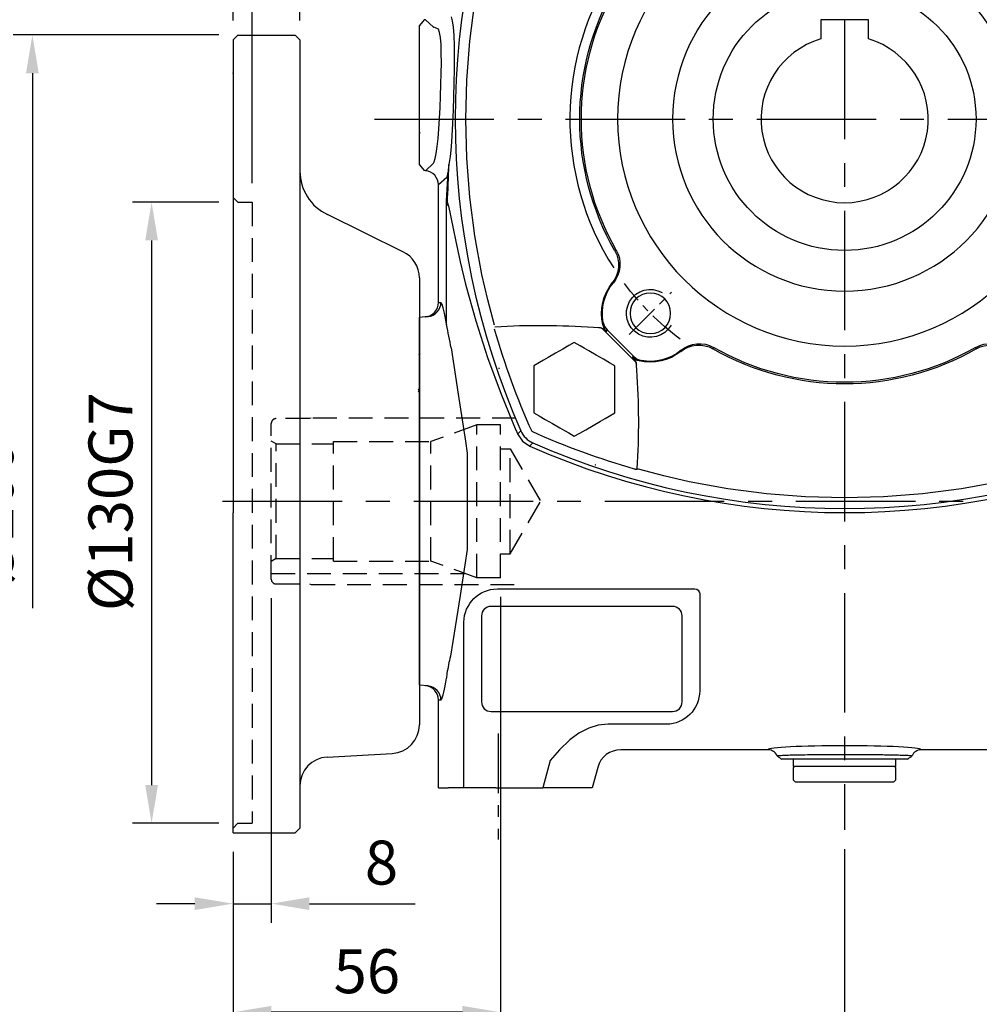
# Model space of a CAD drawing. Units: millimetres. Extents: x -28 to 1226, y -16 to 784.
# Drawn here: x 680 to 881, y 165 to 371 of the extents above; entities that cross this region are included whole.
import ezdxf

# ---------------------------------------------------------------- set-up
doc = ezdxf.new("R2010")
doc.units = ezdxf.units.MM
doc.header["$LTSCALE"] = 20
doc.linetypes.add('CENTER', pattern=[2, 1.25, -0.25, 0.25, -0.25])
doc.linetypes.add('HIDDEN', pattern=[0.375, 0.25, -0.125])
for name, color, linetype in [('5D1080DMA', 7, 'Continuous'), ('CEN', 2, 'CENTER'), ('DIM', 3, 'Continuous'), ('HID', 6, 'HIDDEN'), ('MAIN', 7, 'Continuous'), ('THIN', 1, 'Continuous')]:
    doc.layers.add(name, color=color, linetype=linetype)
doc.styles.get("Standard").update_dxf_attribs({"font": 'simplex.shx'})
doc.dimstyles.new('C', dxfattribs={"dimscale": 4, "dimtxt": 2.3, "dimasz": 2, "dimexe": 1, "dimexo": 1, "dimgap": 1, "dimtad": 1, "dimtoh": 1, "dimdec": 4, "dimdsep": 46, "dimtxsty": 'Standard', "dimcen": 0, "dimclrd": 256, "dimclre": 256, "dimclrt": 256, "dimadec": 0, "dimazin": 0, "dimtfac": 0.6, "dimtdec": 4, "dimtofl": 0, "dimtmove": 0, "dimatfit": 3, "dimfxl": 0, "dimtolj": 1, "dimarcsym": 0})
doc.dimstyles.new('L', dxfattribs={"dimscale": 4, "dimtxt": 2.3, "dimasz": 2, "dimexe": 1, "dimexo": 1, "dimgap": 1, "dimtad": 1, "dimdec": 4, "dimdsep": 46, "dimtxsty": 'Standard', "dimcen": 0, "dimclrd": 256, "dimclre": 256, "dimclrt": 256, "dimadec": 0, "dimazin": 0, "dimtfac": 0.6, "dimtdec": 4, "dimtmove": 0, "dimatfit": 3, "dimfxl": 0, "dimtolj": 1, "dimarcsym": 0})

# ---------------------------------------------------------------- blocks, each defined once
blk = doc.blocks.new('*D48')
at = {"layer": 'Defpoints', "color": 0}
for p in [(852.4, 201.65), (724.4, 173.85), (852.4, 139.19)]:
    blk.add_point(p, dxfattribs=at)
at = {"layer": 'DIM', "lineweight": -2}
for p, q in [((852.4, 197.65), (852.4, 135.19)), ((724.4, 169.85), (724.4, 135.19)), ((732.4, 139.19), (844.4, 139.19))]:
    blk.add_line(p, q, dxfattribs=at)
at = {"layer": 'DIM'}
for points in [[(732.4, 140.52), (732.4, 137.85), (724.4, 139.19)], [(844.4, 140.52), (844.4, 137.85), (852.4, 139.19)]]:
    blk.add_solid(points, dxfattribs=at)
at = {"layer": 'DIM', "insert": (788.4, 147.79), "char_height": 9.2, "attachment_point": 5}
blk.add_mtext('\\A1;128', dxfattribs=at)
blk = doc.blocks.new('*D26')
at = {"layer": 'Defpoints', "color": 0}
for p in [(955.6, 247.14), (724.4, 173.85), (955.6, 112.85)]:
    blk.add_point(p, dxfattribs=at)
at = {"layer": 'DIM', "lineweight": -2}
for p, q in [((955.6, 243.14), (955.6, 165.92)), ((724.4, 169.85), (724.4, 108.85)), ((955.6, 143.45), (955.6, 108.85)), ((732.4, 112.85), (947.6, 112.85))]:
    blk.add_line(p, q, dxfattribs=at)
at = {"layer": 'DIM'}
for points in [[(732.4, 114.19), (732.4, 111.52), (724.4, 112.85)], [(947.6, 114.19), (947.6, 111.52), (955.6, 112.85)]]:
    blk.add_solid(points, dxfattribs=at)
at = {"layer": 'DIM', "insert": (840, 121.45), "char_height": 9.2, "attachment_point": 5}
blk.add_mtext('\\A1;231', dxfattribs=at)
blk = doc.blocks.new('*D30')
at = {"layer": 'Defpoints', "color": 0}
for p in [(725.4, 333.06), (707.35, 203.06), (725.4, 203.06)]:
    blk.add_point(p, dxfattribs=at)
at = {"layer": 'DIM', "lineweight": -2}
for p, q in [((721.4, 333.06), (703.35, 333.06)), ((707.35, 325.06), (707.35, 211.06)), ((721.4, 203.06), (703.35, 203.06))]:
    blk.add_line(p, q, dxfattribs=at)
at = {"layer": 'DIM'}
for points in [[(706.02, 325.06), (708.69, 325.06), (707.35, 333.06)], [(706.02, 211.06), (708.69, 211.06), (707.35, 203.06)]]:
    blk.add_solid(points, dxfattribs=at)
at = {"layer": 'DIM', "insert": (698.75, 270.38), "char_height": 9.2, "attachment_point": 5, "rotation": 90}
blk.add_mtext('\\A1;%%c130G7', dxfattribs=at)
blk = doc.blocks.new('*D31')
at = {"layer": 'Defpoints', "color": 0}
for p in [(725.4, 368.06), (682.4, 168.06), (718.85, 168.06)]:
    blk.add_point(p, dxfattribs=at)
at = {"layer": 'DIM', "lineweight": -2}
for p, q in [((721.4, 368.06), (678.4, 368.06)), ((682.4, 360.06), (682.4, 248.07))]:
    blk.add_line(p, q, dxfattribs=at)
at = {"layer": 'DIM'}
blk.add_solid([(681.07, 360.06), (683.73, 360.06), (682.4, 368.06)], dxfattribs=at)
at = {"layer": 'DIM', "insert": (673.8, 268.06), "char_height": 9.2, "attachment_point": 5, "rotation": 90}
blk.add_mtext('\\A1;%%C200', dxfattribs=at)
blk = doc.blocks.new('*D32')
at = {"layer": 'Defpoints', "color": 0}
for p in [(724.4, 380.91), (724.4, 367.06), (728.4, 333.06)]:
    blk.add_point(p, dxfattribs=at)
at = {"layer": 'DIM', "lineweight": -2}
for p, q in [((724.4, 371.06), (724.4, 384.91)), ((728.4, 337.06), (728.4, 384.91)), ((716.4, 380.91), (693.83, 380.91)), ((728.4, 380.91), (724.4, 380.91)), ((736.4, 380.91), (744.4, 380.91))]:
    blk.add_line(p, q, dxfattribs=at)
at = {"layer": 'DIM'}
for points in [[(716.4, 382.24), (716.4, 379.58), (724.4, 380.91)], [(736.4, 382.24), (736.4, 379.58), (728.4, 380.91)]]:
    blk.add_solid(points, dxfattribs=at)
at = {"layer": 'DIM', "insert": (701.11, 389.51), "char_height": 9.2, "attachment_point": 5}
blk.add_mtext('\\A1;4', dxfattribs=at)
blk = doc.blocks.new('*D33')
at = {"layer": 'Defpoints', "color": 0}
for p in [(724.4, 398.68), (724.4, 367.06), (738.4, 367.06)]:
    blk.add_point(p, dxfattribs=at)
at = {"layer": 'DIM', "lineweight": -2}
for p, q in [((724.4, 371.06), (724.4, 402.68)), ((738.4, 371.06), (738.4, 402.68)), ((716.4, 398.68), (686.82, 398.68)), ((738.4, 398.68), (724.4, 398.68)), ((746.4, 398.68), (754.4, 398.68))]:
    blk.add_line(p, q, dxfattribs=at)
at = {"layer": 'DIM'}
for points in [[(716.4, 400.01), (716.4, 397.34), (724.4, 398.68)], [(746.4, 400.01), (746.4, 397.34), (738.4, 398.68)]]:
    blk.add_solid(points, dxfattribs=at)
at = {"layer": 'DIM', "insert": (697.61, 407.28), "char_height": 9.2, "attachment_point": 5}
blk.add_mtext('\\A1;14', dxfattribs=at)
blk = doc.blocks.new('*D34')
at = {"layer": 'Defpoints', "color": 0}
for p in [(780.4, 254.45), (724.4, 201.06), (724.4, 163.49)]:
    blk.add_point(p, dxfattribs=at)
at = {"layer": 'DIM', "lineweight": -2}
for p, q in [((780.4, 250.45), (780.4, 159.49)), ((724.4, 197.06), (724.4, 159.49)), ((772.4, 163.49), (732.4, 163.49))]:
    blk.add_line(p, q, dxfattribs=at)
at = {"layer": 'DIM'}
for points in [[(732.4, 164.83), (732.4, 162.16), (724.4, 163.49)], [(772.4, 164.83), (772.4, 162.16), (780.4, 163.49)]]:
    blk.add_solid(points, dxfattribs=at)
at = {"layer": 'DIM', "insert": (752.4, 172.09), "char_height": 9.2, "attachment_point": 5}
blk.add_mtext('\\A1;56', dxfattribs=at)
blk = doc.blocks.new('*D35')
at = {"layer": 'Defpoints', "color": 0}
for p in [(732.4, 254.15), (724.4, 201.06), (724.4, 186.23)]:
    blk.add_point(p, dxfattribs=at)
at = {"layer": 'DIM', "lineweight": -2}
for p, q in [((732.4, 250.15), (732.4, 182.23)), ((724.4, 197.06), (724.4, 182.23)), ((716.4, 186.23), (708.4, 186.23)), ((724.4, 186.23), (732.4, 186.23)), ((740.4, 186.23), (762.53, 186.23))]:
    blk.add_line(p, q, dxfattribs=at)
at = {"layer": 'DIM'}
for points in [[(716.4, 187.56), (716.4, 184.9), (724.4, 186.23)], [(740.4, 187.56), (740.4, 184.9), (732.4, 186.23)]]:
    blk.add_solid(points, dxfattribs=at)
at = {"layer": 'DIM', "insert": (755.46, 194.83), "char_height": 9.2, "attachment_point": 5}
blk.add_mtext('\\A1;8', dxfattribs=at)
blk = doc.blocks.new('*D37')
at = {"layer": 'Defpoints', "color": 0}
for p in [(802.59, 379.18), (902.21, 321.73)]:
    blk.add_point(p, dxfattribs=at)
at = {"layer": 'DIM', "lineweight": -2}
for p, q in [((633.02, 424.37), (724.21, 424.37)), ((724.21, 424.37), (795.66, 383.17))]:
    blk.add_line(p, q, dxfattribs=at)
blk.add_arc((852.4, 350.45), 57.5, 146.0459, 212.7925, dxfattribs=at)
at = {"layer": 'DIM'}
blk.add_solid([(796.32, 384.33), (794.99, 382.02), (802.59, 379.18)], dxfattribs=at)
at = {"layer": 'DIM', "insert": (676.61, 440.64), "char_height": 9.2, "attachment_point": 5}
blk.add_mtext('\\A1;PCD∅115\\P{\\Fsimplex|c134;2x}4xM10x19L', dxfattribs=at)
blk = doc.blocks.new('A$C6F314815')
at = {"layer": '5D1080DMA'}
for centre in [(-40.66, 40.66), (40.66, 40.66), (-40.66, -40.66), (40.66, -40.66)]:
    blk.add_circle(centre, 4.25, dxfattribs=at)
at = {"layer": 'CEN', "ltscale": 0.3}
for p, q in [((-45.08, 45.08), (-36.24, 36.24)), ((45.08, 45.08), (36.24, 36.24)), ((-45.08, -45.08), (-36.24, -36.24)), ((45.08, -45.08), (36.24, -36.24))]:
    blk.add_line(p, q, dxfattribs=at)
for start, end in [(126.7783, 143.2217), (36.7783, 53.2217), (216.7783, 233.2217), (306.7783, 323.2217)]:
    blk.add_arc((0, 0), 57.5, start, end, dxfattribs=at)
at = {"layer": 'MAIN'}
for p, q in [((-65.07, 51.66), (-65.07, 61.48)), ((-48.07, 61.48), (-48.07, 51.66)), ((48.07, 51.66), (48.07, 61.48)), ((65.07, 61.48), (65.07, 51.66)), ((-43.6, 51.53), (-43.6, 51.53)), ((-43.6, 51.53), (-43.6, 51.53)), ((-43.6, 51.53), (-43.6, 51.53)), ((43.57, 52.54), (43.6, 51.53)), ((43.6, 51.53), (43.6, 51.53)), ((43.6, 51.53), (43.6, 51.53)), ((43.6, 51.53), (43.6, 51.53)), ((-44.03, 50.55), (-50.55, 44.03)), ((-49.7, 44.11), (-44.11, 49.7)), ((-43.91, 50.49), (-44.03, 50.55)), ((-43.01, 50.63), (-42.56, 50.53)), ((42.56, 50.53), (43.01, 50.63)), ((43.74, 50.81), (43.91, 50.49)), ((44.03, 50.55), (43.91, 50.49)), ((50.55, 44.03), (44.03, 50.55)), ((44.11, 49.7), (49.7, 44.11)), ((-52.54, 43.57), (-51.53, 43.6)), ((-51.53, 43.6), (-51.53, 43.6)), ((-51.53, 43.6), (-51.53, 43.6)), ((-51.53, 43.6), (-51.53, 43.6)), ((-50.81, 43.74), (-50.49, 43.91)), ((-50.55, 44.03), (-50.49, 43.91)), ((50.49, 43.91), (50.55, 44.03)), ((51.53, 43.6), (51.53, 43.6)), ((51.53, 43.6), (51.53, 43.6)), ((51.53, 43.6), (51.53, 43.6)), ((-50.53, 42.56), (-50.63, 43.01)), ((50.63, 43.01), (50.53, 42.56)), ((-50.63, -43.01), (-50.53, -42.56)), ((50.53, -42.56), (50.63, -43.01)), ((-51.53, -43.6), (-51.53, -43.6)), ((-51.53, -43.6), (-51.53, -43.6)), ((-51.53, -43.6), (-51.53, -43.6)), ((-50.49, -43.91), (-50.55, -44.03)), ((-50.55, -44.03), (-44.03, -50.55)), ((-44.11, -49.7), (-49.7, -44.11)), ((44.03, -50.55), (50.55, -44.03)), ((49.7, -44.11), (44.11, -49.7)), ((50.81, -43.74), (50.49, -43.91)), ((50.55, -44.03), (50.49, -43.91)), ((52.54, -43.57), (51.53, -43.6)), ((51.53, -43.6), (51.53, -43.6)), ((51.53, -43.6), (51.53, -43.6)), ((51.53, -43.6), (51.53, -43.6)), ((-44.03, -50.55), (-43.91, -50.49)), ((-43.74, -50.81), (-43.91, -50.49)), ((-42.56, -50.53), (-43.01, -50.63)), ((43.01, -50.63), (42.56, -50.53)), ((43.91, -50.49), (44.03, -50.55)), ((-65.07, -61.48), (-65.07, -51.66)), ((-48.07, -51.66), (-48.07, -61.48)), ((-43.6, -51.53), (-43.6, -51.53)), ((-43.57, -52.54), (-43.6, -51.53)), ((-43.6, -51.53), (-43.6, -51.53)), ((-43.6, -51.53), (-43.6, -51.53)), ((43.6, -51.53), (43.6, -51.53)), ((43.6, -51.53), (43.6, -51.53)), ((43.6, -51.53), (43.6, -51.53)), ((48.07, -61.48), (48.07, -51.66)), ((65.07, -51.66), (65.07, -61.48))]:
    blk.add_line(p, q, dxfattribs=at)
at = {"layer": 'MAIN', "flags": 128}
for points in [[(-43.47, 73.2), (-43.48, 73.25), (-43.5, 73.28), (-43.54, 73.32), (-43.61, 73.35), (-43.63, 73.35), (-43.79, 73.32), (-43.84, 73.31), (-43.96, 73.26)], [(43.96, 73.26), (43.74, 73.34), (43.66, 73.35), (43.59, 73.34), (43.54, 73.32), (43.53, 73.31), (43.49, 73.28), (43.47, 73.23), (43.47, 73.2)], [(-65.07, 61.48), (-63.93, 62.13), (-62.68, 62.85), (-61.16, 63.73), (-59.59, 64.64), (-58.64, 65.19), (-57.75, 65.7), (-56.57, 66.38)], [(-56.57, 66.38), (-55.43, 65.73), (-54.18, 65.01), (-52.66, 64.13), (-51.09, 63.22), (-50.14, 62.67), (-49.25, 62.16), (-48.07, 61.48)], [(48.07, 61.48), (49.2, 62.13), (50.46, 62.85), (51.98, 63.73), (53.54, 64.64), (54.5, 65.19), (55.38, 65.7), (56.57, 66.38)], [(56.57, 66.38), (57.7, 65.73), (58.96, 65.01), (60.48, 64.13), (62.04, 63.22), (63, 62.67), (63.88, 62.16), (65.07, 61.48)], [(-56.57, 46.75), (-57.7, 47.41), (-58.96, 48.13), (-60.48, 49.01), (-62.04, 49.91), (-63, 50.46), (-63.88, 50.98), (-65.07, 51.66)], [(-48.07, 51.66), (-49.2, 51.01), (-50.46, 50.28), (-51.98, 49.41), (-53.54, 48.5), (-54.5, 47.95), (-55.38, 47.44), (-56.57, 46.75)], [(-43.74, 50.81), (-43.66, 51.03), (-43.6, 51.53)], [(-43.6, 51.53), (-43.6, 51.54), (-43.57, 52.54)], [(56.57, 46.75), (55.43, 47.41), (54.18, 48.13), (52.66, 49.01), (51.09, 49.91), (50.14, 50.46), (49.25, 50.98), (48.07, 51.66)], [(65.07, 51.66), (63.93, 51.01), (62.68, 50.28), (61.16, 49.41), (59.59, 48.5), (58.64, 47.95), (57.75, 47.44), (56.57, 46.75)], [(-44.11, 49.7), (-43.4, 50.23), (-42.56, 50.53)], [(-43.91, 50.49), (-43.84, 50.6), (-43.74, 50.81)], [(42.56, 50.53), (43.4, 50.23), (44.11, 49.7)], [(44.45, 49.83), (43.87, 50.28), (43.01, 50.63)], [(43.91, 50.49), (44.19, 50.16), (44.45, 49.84), (44.45, 49.83)], [(-34.24, 48.39), (-34.25, 48.47), (-34.28, 48.63)], [(-27.56, 48.09), (-27.49, 47.94), (-27.43, 47.79)], [(27.43, 47.79), (27.49, 47.94), (27.56, 48.09)], [(34.28, 48.63), (34.25, 48.47), (34.24, 48.39)], [(-49.83, 44.45), (-50.28, 43.87), (-50.63, 43.01)], [(-50.53, 42.56), (-50.23, 43.4), (-49.7, 44.11)], [(-50.49, 43.91), (-50.16, 44.19), (-49.84, 44.45), (-49.83, 44.45)], [(49.7, 44.11), (50.23, 43.4), (50.53, 42.56)], [(50.49, 43.91), (50.6, 43.84), (50.81, 43.74)], [(50.81, 43.74), (51.03, 43.66), (51.53, 43.6)], [(51.53, 43.6), (51.54, 43.6), (52.54, 43.57)], [(73.2, 43.47), (73.25, 43.48), (73.28, 43.5), (73.32, 43.54), (73.35, 43.61), (73.35, 43.63), (73.32, 43.79), (73.31, 43.84), (73.26, 43.96)], [(-48.63, 34.28), (-48.47, 34.25), (-48.39, 34.24)], [(48.39, 34.24), (48.47, 34.25), (48.63, 34.28)], [(-47.79, 27.43), (-47.94, 27.49), (-48.09, 27.56)], [(48.09, 27.56), (47.94, 27.49), (47.79, 27.43)], [(-48.09, -27.56), (-47.94, -27.49), (-47.79, -27.43)], [(47.79, -27.43), (47.94, -27.49), (48.09, -27.56)], [(-48.39, -34.24), (-48.47, -34.25), (-48.63, -34.28)], [(48.63, -34.28), (48.47, -34.25), (48.39, -34.24)], [(-49.7, -44.11), (-50.23, -43.4), (-50.53, -42.56)], [(50.53, -42.56), (50.23, -43.4), (49.7, -44.11)], [(49.83, -44.45), (50.28, -43.87), (50.63, -43.01)], [(-73.2, -43.47), (-73.25, -43.48), (-73.28, -43.5), (-73.32, -43.54), (-73.35, -43.61), (-73.35, -43.63), (-73.32, -43.79), (-73.31, -43.84), (-73.26, -43.96)], [(-51.53, -43.6), (-51.54, -43.6), (-52.54, -43.57)], [(-50.81, -43.74), (-51.03, -43.66), (-51.53, -43.6)], [(-50.49, -43.91), (-50.6, -43.84), (-50.81, -43.74)], [(50.49, -43.91), (50.16, -44.19), (49.84, -44.45), (49.83, -44.45)], [(73.26, -43.96), (73.34, -43.74), (73.35, -43.66), (73.34, -43.59), (73.32, -43.54), (73.31, -43.53), (73.28, -43.49), (73.23, -43.47), (73.2, -43.47)], [(-65.07, -51.66), (-63.93, -51.01), (-62.68, -50.28), (-61.16, -49.41), (-59.59, -48.5), (-58.64, -47.95), (-57.75, -47.44), (-56.57, -46.75)], [(-56.57, -46.75), (-55.43, -47.41), (-54.18, -48.13), (-52.66, -49.01), (-51.09, -49.91), (-50.14, -50.46), (-49.25, -50.98), (-48.07, -51.66)], [(48.07, -51.66), (49.2, -51.01), (50.46, -50.28), (51.98, -49.41), (53.54, -48.5), (54.5, -47.95), (55.38, -47.44), (56.57, -46.75)], [(56.57, -46.75), (57.7, -47.41), (58.96, -48.13), (60.48, -49.01), (62.04, -49.91), (63, -50.46), (63.88, -50.98), (65.07, -51.66)], [(-34.28, -48.63), (-34.25, -48.47), (-34.24, -48.39)], [(-27.43, -47.79), (-27.49, -47.94), (-27.56, -48.09)], [(27.56, -48.09), (27.49, -47.94), (27.43, -47.79)], [(34.24, -48.39), (34.25, -48.47), (34.28, -48.63)], [(-44.45, -49.83), (-43.87, -50.28), (-43.01, -50.63)], [(-43.91, -50.49), (-44.19, -50.16), (-44.45, -49.84), (-44.45, -49.83)], [(-42.56, -50.53), (-43.4, -50.23), (-44.11, -49.7)], [(44.11, -49.7), (43.4, -50.23), (42.56, -50.53)], [(43.74, -50.81), (43.66, -51.03), (43.6, -51.53)], [(43.91, -50.49), (43.84, -50.6), (43.74, -50.81)], [(43.6, -51.53), (43.6, -51.54), (43.57, -52.54)], [(-56.57, -66.38), (-57.7, -65.73), (-58.96, -65.01), (-60.48, -64.13), (-62.04, -63.22), (-63, -62.67), (-63.88, -62.16), (-65.07, -61.48)], [(-48.07, -61.48), (-49.2, -62.13), (-50.46, -62.85), (-51.98, -63.73), (-53.54, -64.64), (-54.5, -65.19), (-55.38, -65.7), (-56.57, -66.38)], [(56.57, -66.38), (55.43, -65.73), (54.18, -65.01), (52.66, -64.13), (51.09, -63.22), (50.14, -62.67), (49.25, -62.16), (48.07, -61.48)], [(65.07, -61.48), (63.93, -62.13), (62.68, -62.85), (61.16, -63.73), (59.59, -64.64), (58.64, -65.19), (57.75, -65.7), (56.57, -66.38)], [(-43.96, -73.26), (-43.74, -73.34), (-43.66, -73.35), (-43.59, -73.34), (-43.54, -73.32), (-43.53, -73.31), (-43.49, -73.28), (-43.47, -73.23), (-43.47, -73.2)], [(43.47, -73.2), (43.48, -73.25), (43.5, -73.28), (43.54, -73.32), (43.61, -73.35), (43.63, -73.35), (43.79, -73.32), (43.84, -73.31), (43.96, -73.26)]]:
    blk.add_lwpolyline(points, dxfattribs=at)
at = {"layer": 'MAIN'}
for radius in [47.5, 36]:
    blk.add_circle((0, 0), radius, dxfattribs=at)
for centre, radius, start, end in [((0, -79.95), 159.2, 74.267, 105.733), ((0.11, -80.31), 159.77, 106.0089, 114.2069), ((-200.29, 63.64), 157.12, 355.9492, 3.4883), ((-40.87, 64.36), 9.22, 104.4609, 106.3909), ((40.87, 64.36), 9.22, 73.6091, 75.5391), ((197.42, 63.62), 154.25, 176.4414, 184.121), ((-0.1, -80.31), 159.77, 65.7931, 73.9911), ((80.31, -0.1), 159.77, 155.7931, 163.9911), ((-80.31, -0.11), 159.77, 16.0089, 24.2069), ((0, 0.03), 55.4, 60.1699, 119.8301), ((0, 0), 55.1, 60.1469, 119.8531), ((-45.1, 51.61), 1.51, 315.1719, 356.828), ((45.43, 51.5), 1.84, 179.2047, 202.2586), ((45.1, 51.61), 1.51, 183.172, 224.8281), ((-42.34, 47.72), 2.99, 102.8852, 134.9294), ((-14.53, 25.9), 38.31, 140.0666, 141.3452), ((-40.69, 40.71), 10.18, 51.0304, 103.168), ((-40.66, 40.66), 10.05, 50.3039, 100.9084), ((40.66, 40.66), 10.05, 79.0916, 129.6961), ((40.69, 40.71), 10.18, 76.8321, 128.9695), ((-30.52, 53.29), 5.99, 231.0734, 299.6815), ((-30.4, 52.98), 5.98, 230.0848, 299.7854), ((30.4, 52.99), 5.99, 240.2726, 309.8572), ((30.52, 53.3), 5.99, 240.3573, 308.8879), ((-63.62, 197.42), 154.25, 266.4414, 274.121), ((-51.61, 45.1), 1.51, 273.172, 314.8281), ((-51.5, 45.43), 1.84, 269.2047, 292.2586), ((47.72, 42.34), 2.99, 12.8852, 44.9294), ((25.9, 14.53), 38.31, 50.0666, 51.3452), ((51.61, 45.1), 1.51, 225.1719, 266.828), ((63.64, 200.29), 157.12, 265.9492, 273.4883), ((64.36, 40.87), 9.22, 14.4609, 16.3909), ((79.95, 0), 159.2, 164.267, 195.733), ((-40.71, 40.69), 10.18, 166.8321, 218.9695), ((-40.66, 40.66), 10.05, 169.0916, 219.6961), ((40.66, 40.66), 10.05, 320.3039, 10.9084), ((40.71, 40.69), 10.18, 321.0304, 13.168), ((-79.95, 0), 159.2, 344.267, 15.733), ((-53.3, 30.52), 5.99, 330.3573, 38.8879), ((-52.99, 30.4), 5.99, 330.2726, 39.8572), ((52.98, 30.4), 5.98, 140.0848, 209.7854), ((53.29, 30.52), 5.99, 141.0734, 209.6815), ((-0.03, 0), 55.4, 150.1699, 209.8301), ((0, 0), 55.1, 150.1469, 209.8531), ((0, 0), 55.1, 330.1469, 29.8531), ((0.03, 0), 55.4, 330.1699, 29.8301), ((-53.29, -30.52), 5.99, 321.0734, 29.6815), ((-52.98, -30.4), 5.98, 320.0848, 29.7854), ((52.99, -30.4), 5.99, 150.2726, 219.8572), ((53.3, -30.52), 5.99, 150.3573, 218.8879), ((-40.71, -40.69), 10.18, 141.0304, 193.168), ((-40.66, -40.66), 10.05, 140.3039, 190.9084), ((40.66, -40.66), 10.05, 349.0916, 39.6961), ((40.71, -40.69), 10.18, 346.8321, 38.9695), ((-64.36, -40.87), 9.22, 194.4609, 196.3909), ((-63.64, -200.29), 157.12, 85.9492, 93.4883), ((-47.72, -42.34), 2.99, 192.8852, 224.9294), ((63.62, -197.42), 154.25, 86.4414, 94.121), ((64.36, -40.87), 9.22, 343.6091, 345.5391), ((80.31, 0.11), 159.77, 196.0089, 204.2069), ((-51.61, -45.1), 1.51, 45.1719, 86.828), ((-25.9, -14.53), 38.31, 230.0666, 231.3452), ((51.61, -45.1), 1.51, 93.172, 134.8281), ((51.5, -45.43), 1.84, 89.2047, 112.2586), ((-80.31, 0.1), 159.77, 335.7931, 343.9911), ((-30.52, -53.3), 5.99, 60.3573, 128.8879), ((-30.4, -52.99), 5.99, 60.2726, 129.8572), ((30.4, -52.98), 5.98, 50.0848, 119.7854), ((30.52, -53.29), 5.99, 51.0734, 119.6815), ((-40.69, -40.71), 10.18, 256.8321, 308.9695), ((-40.66, -40.66), 10.05, 259.0916, 309.6961), ((0, -0.03), 55.4, 240.1699, 299.8301), ((0, 0), 55.1, 240.1469, 299.8531), ((40.66, -40.66), 10.05, 230.3039, 280.9084), ((40.69, -40.71), 10.18, 231.0304, 283.168), ((-45.1, -51.61), 1.51, 3.172, 44.8281), ((-45.43, -51.5), 1.84, 359.2047, 22.2586), ((42.34, -47.72), 2.99, 282.8852, 314.9294), ((45.1, -51.61), 1.51, 135.1719, 176.828), ((14.53, -25.9), 38.31, 320.0666, 321.3452), ((-197.42, -63.62), 154.25, 356.4414, 4.121), ((200.29, -63.64), 157.12, 175.9492, 183.4883), ((0.1, 80.31), 159.77, 245.7931, 253.9911), ((-0.11, 80.31), 159.77, 286.0089, 294.2069), ((-40.87, -64.36), 9.22, 253.6091, 255.5391), ((0, 79.95), 159.2, 254.267, 285.733), ((40.87, -64.36), 9.22, 284.4609, 286.3909)]:
    blk.add_arc(centre, radius, start, end, dxfattribs=at)
for centre, major_axis, start_param, end_param in [((-45.12, 45.12), (-3.92, 3.92), 5.185626, 5.253881), ((45.12, 45.12), (3.92, 3.92), 1.029304, 1.09756), ((-45.12, 45.12), (-3.92, 3.92), 1.029304, 1.09756), ((45.12, 45.12), (3.92, 3.92), 5.185626, 5.253881), ((-45.12, -45.12), (3.92, 3.92), 2.044033, 2.112288), ((45.12, -45.12), (-3.92, 3.92), 4.170897, 4.239152), ((-45.12, -45.12), (3.92, 3.92), 4.170897, 4.239152), ((45.12, -45.12), (-3.92, 3.92), 2.044033, 2.112288)]:
    blk.add_ellipse(centre, major_axis=major_axis, ratio=0.800731, start_param=start_param, end_param=end_param, dxfattribs=at)
at = {"layer": 'THIN'}
for centre, start, end in [((-40.66, 40.66), 30.0912, 300), ((40.66, 40.66), 300.0912, 210), ((-40.66, -40.66), 120.0912, 30), ((40.66, -40.66), 210.0912, 120)]:
    blk.add_arc(centre, 5, start, end, dxfattribs=at)
blk = doc.blocks.new('A$C1FA24BCA')
at = {"layer": 'HID'}
for p, q in [((47.98, 34.8), (5.15, 34.8)), ((8.35, 33.4), (13.35, 33.4)), ((8.35, 33.4), (8.35, 1.4)), ((13.35, 33.4), (13.35, 1.4)), ((13.35, 33.4), (22.97, 29.9)), ((48.35, 34.7), (47.98, 34.8)), ((55.35, 34.7), (48.35, 34.7)), ((56.35, 33.7), (56.35, 1.1)), ((56.35, 32.5), (15.82, 32.5)), ((43.35, 29.9), (22.97, 29.9)), ((22.97, 29.9), (22.97, 4.9)), ((43.35, 29.9), (43.35, 4.9)), ((55.35, 29.4), (43.35, 29.4)), ((55.35, 29.4), (56.35, 29.98)), ((55.35, 29.4), (55.35, 5.4)), ((6.35, 28.4), (0, 17.4)), ((6.35, 28.4), (6.35, 6.4)), ((8.35, 28.4), (6.35, 28.4)), ((6.35, 6.4), (0, 17.4)), ((8.35, 6.4), (6.35, 6.4)), ((13.35, 1.4), (22.97, 4.9)), ((43.35, 4.9), (22.97, 4.9)), ((55.35, 5.4), (43.35, 5.4)), ((55.35, 5.4), (56.35, 4.82)), ((5.15, 0), (47.98, 0)), ((8.35, 1.4), (13.35, 1.4)), ((47.98, 0), (48.35, 0.1)), ((48.35, 0.1), (55.35, 0.1))]:
    blk.add_line(p, q, dxfattribs=at)
for centre, start, end in [((55.35, 33.7), 0, 90), ((55.35, 1.1), 270, 0)]:
    blk.add_arc(centre, 1, start, end, dxfattribs=at)
blk = doc.blocks.new('A$C214666AB')
at = {"layer": 'HID'}
for p, q in [((-38, 62.6), (-39, 63.6)), ((-38, 62.6), (-35, 62.6)), ((-35, 62.6), (-35, -67.4)), ((-38, -67.4), (-39, -68.4)), ((-38, -67.4), (-39, -68.4)), ((-38, -67.4), (-35, -67.4)), ((-38, -67.4), (-35, -67.4))]:
    blk.add_line(p, q, dxfattribs=at)
at = {"layer": 'MAIN'}
for p, q in [((-38, 97.6), (-39, 96.6)), ((-38, 97.6), (-26, 97.6)), ((-26, 97.6), (-25, 96.6)), ((-39, 96.6), (-39, -2.4)), ((-25, 96.6), (-25, -68.4)), ((-3.46, 52.22), (-19.23, 60.04)), ((0, 46.78), (0, -46.78)), ((-39, -69.4), (-39, -2.4)), ((-19.31, -53.54), (-5.69, -52.77)), ((-39, -69.4), (-26, -69.4)), ((-25, -68.4), (-26, -69.4))]:
    blk.add_line(p, q, dxfattribs=at)
for centre, radius, start, end in [((-15, 69.1), 10, 180, 245), ((-6, 46.78), 6, 0, 65), ((-6, -46.78), 6, 273, 0), ((-19, -59.53), 6, 93, 180)]:
    blk.add_arc(centre, radius, start, end, dxfattribs=at)
blk.add_point((-39, 89.6), dxfattribs=at)

msp = doc.modelspace()

# ---------------------------------------------------------------- linework, layer by layer
at = {"layer": 'CEN'}
for p, q in [((852.3983, 451.25484), (852.3983, 201.65484)), ((754.00573, 350.45484), (951.38635, 350.45484)), ((722.20672, 270.45484), (964.87386, 270.45484))]:
    msp.add_line(p, q, dxfattribs=at)
at = {"layer": 'CEN', "ltscale": 0.5}
msp.add_line((779.8983, 221.8723), (779.8983, 199.63065), dxfattribs=at)
at = {"layer": 'MAIN'}
for p, q in [((764.3945, 371.23838), (763.3983, 370.04953)), ((764.66385, 371.26197), (764.3945, 371.23838)), ((766.34215, 369.7307), (764.66385, 371.26197)), ((857.3983, 371.25484), (847.3983, 371.25484)), ((847.3983, 371.25484), (847.3983, 368.26635)), ((857.3983, 368.26635), (857.3983, 371.25484)), ((763.3983, 368.3371), (763.3983, 370.04953)), ((763.3983, 342.57258), (763.3983, 368.3371)), ((847.3983, 368.26635), (847.3983, 367.22535)), ((857.3983, 367.22535), (857.3983, 368.26635)), ((763.3983, 347.72237), (763.5239, 347.50505)), ((763.3983, 340.86015), (763.3983, 342.57258)), ((766.67018, 342.19828), (766.88069, 343.28743)), ((763.3983, 340.86015), (764.3945, 339.6713)), ((764.66385, 339.6477), (766.38001, 341.21352)), ((764.66385, 339.6477), (764.3945, 339.6713)), ((769.11443, 338.22903), (767.3983, 336.66324)), ((767.3983, 312.05415), (767.3983, 336.66324)), ((769.07658, 307.44875), (769.07657, 333.35575)), ((767.3983, 312.05415), (767.91649, 312.09948)), ((765.17421, 309.11021), (763.3983, 308.95484)), ((763.3983, 308.95484), (763.3983, 306.88639)), ((763.3983, 304.47039), (763.3983, 308.95484)), ((763.3983, 306.88639), (763.3983, 308.95484)), ((763.3983, 304.47039), (763.3983, 308.95484)), ((765.18998, 309.11163), (765.17421, 309.11021)), ((769.06769, 307.50658), (769.07658, 307.44875)), ((763.3983, 306.88639), (763.3983, 303.65851)), ((763.3983, 304.1433), (763.3983, 306.88639)), ((763.3983, 304.47039), (763.3983, 301.31107)), ((763.3983, 301.31107), (763.3983, 304.47039)), ((763.3983, 304.1433), (763.3983, 302.28014)), ((763.3983, 303.65851), (763.3983, 292.74426)), ((763.3983, 301.10529), (763.3052, 301.20185)), ((763.3983, 292.74426), (763.3983, 302.28014)), ((763.43456, 301.32145), (763.3983, 301.28379)), ((763.3983, 280.3417), (763.3983, 301.31107)), ((763.3983, 280.3417), (763.3983, 301.31107)), ((763.46858, 301.32028), (763.53191, 301.2546)), ((763.14553, 293.95645), (763.3983, 293.69413)), ((763.3983, 293.5778), (763.16288, 293.3337)), ((763.3983, 292.74426), (763.3983, 280.3417)), ((763.3983, 280.3417), (763.3983, 292.74426)), ((763.3983, 280.3417), (763.3983, 275.45484)), ((763.3983, 260.56798), (763.3983, 280.3417)), ((763.3983, 260.56798), (763.3983, 280.3417)), ((763.3983, 260.56798), (763.3983, 280.3417)), ((773.42984, 280.52913), (773.42984, 260.38055)), ((763.3983, 265.45484), (763.3983, 260.56798)), ((763.3983, 260.56798), (763.3983, 248.16542)), ((763.3983, 239.59861), (763.3983, 260.56798)), ((763.3983, 248.16542), (763.3983, 260.56798)), ((763.3983, 239.59861), (763.3983, 260.56798)), ((779.72497, 252.11858), (821.06341, 252.11858)), ((822.06204, 251.11995), (822.06204, 230.78151)), ((763.3983, 248.16542), (763.3983, 237.25117)), ((763.3983, 238.62954), (763.3983, 248.16542)), ((816.3983, 248.45484), (778.3983, 248.45484)), ((763.42361, 246.97884), (763.43627, 246.96573)), ((763.4255, 246.95455), (763.44948, 246.97945)), ((763.47801, 246.95503), (763.45399, 246.97992)), ((763.4791, 246.97876), (763.46712, 246.96632)), ((776.3983, 246.45484), (776.3983, 228.45484)), ((818.3983, 228.45484), (818.3983, 246.45484)), ((772.73457, 210.45484), (772.73457, 245.12817)), ((763.40305, 239.5892), (763.37042, 239.62311)), ((763.3983, 239.59861), (763.3983, 236.43929)), ((763.3983, 236.43929), (763.3983, 239.59861)), ((763.3983, 239.45484), (763.59627, 239.45484)), ((763.46031, 239.58478), (763.41293, 239.58478)), ((763.44305, 239.58478), (763.49023, 239.58478)), ((770.43233, 241.12681), (769.91237, 238.02372)), ((763.3983, 238.62954), (763.3983, 236.76638)), ((763.3983, 237.25117), (763.3983, 234.02328)), ((763.3983, 234.02328), (763.3983, 236.76638)), ((763.3983, 231.95484), (763.3983, 236.43929)), ((763.3983, 231.95484), (763.3983, 236.43929)), ((763.3983, 234.02328), (763.3983, 231.95484)), ((763.3983, 231.95484), (763.3983, 234.02328)), ((769.17447, 234.41295), (769.06769, 233.4031)), ((765.17421, 231.79947), (763.3983, 231.95484)), ((765.17421, 231.79947), (765.18998, 231.79805)), ((767.3983, 210.45484), (767.3983, 228.85553)), ((767.91649, 228.81019), (767.3983, 228.85553)), ((778.3983, 226.45484), (816.3983, 226.45484)), ((815.07163, 223.7911), (802.87912, 223.7911)), ((836.39576, 218.45484), (805.54979, 218.45484)), ((841.6483, 216.45484), (841.6483, 214.95484)), ((863.1483, 216.45484), (841.6483, 216.45484)), ((863.1483, 214.95484), (863.1483, 216.45484)), ((899.24682, 218.45484), (868.40085, 218.45484)), ((790.7509, 216.19939), (789.20954, 210.45484)), ((800.72712, 214.75531), (799.57322, 210.45484)), ((841.9483, 214.95484), (841.6483, 214.65484)), ((852.3983, 214.95484), (841.6483, 214.95484)), ((841.6483, 214.65484), (841.6483, 212.15484)), ((863.1483, 214.95484), (852.3983, 214.95484)), ((863.1483, 214.65484), (862.8483, 214.95484)), ((863.1483, 212.15484), (863.1483, 214.65484)), ((767.3983, 210.45484), (769.39102, 210.45484)), ((779.37732, 210.45484), (769.39102, 210.45484)), ((779.37732, 210.45484), (789.20954, 210.45484)), ((797.48192, 210.45484), (789.20954, 210.45484)), ((799.57322, 210.45484), (797.48192, 210.45484)), ((841.6483, 212.15484), (842.1483, 211.65484)), ((844.54347, 211.65484), (842.1483, 211.65484)), ((862.6483, 211.65484), (844.54347, 211.65484)), ((862.6483, 211.65484), (863.1483, 212.15484))]:
    msp.add_line(p, q, dxfattribs=at)
at = {"layer": 'MAIN', "flags": 128}
for points in [[(770.02316, 371.88321), (770.02524, 371.87874), (770.29542, 370.99101), (770.49313, 369.66833), (770.62099, 367.93203), (770.68726, 365.83722), (770.70148, 363.43778), (770.67517, 360.80538), (770.61854, 358.0213), (770.53894, 355.1616), (770.44113, 352.31661), (770.32499, 349.56196), (770.18759, 346.97632), (770.02345, 344.6339), (769.82427, 342.59285), (769.58497, 340.91854)], [(767.38742, 369.2784), (766.76951, 369.55092), (766.40025, 369.69793)], [(766.88069, 343.28743), (767.11867, 344.69672), (767.316, 346.41203), (767.47913, 348.38721), (767.61569, 350.56307), (767.73206, 352.8861), (767.83085, 355.28332), (767.91241, 357.69355), (767.97186, 360.04244), (768.00161, 362.25959), (767.9912, 364.28525), (767.92886, 366.0483), (767.80437, 367.5124), (767.62729, 368.5511), (767.38742, 369.2784)], [(766.38002, 341.21352), (766.5257, 341.50982), (766.67019, 342.19828)], [(769.58497, 340.91854), (769.44213, 339.77531), (769.4046, 339.4251)], [(769.07657, 333.35575), (769.28564, 336.91165), (769.4046, 339.4251)], [(769.24263, 332.37787), (769.07771, 333.3405), (769.07657, 333.35575)], [(769.07657, 333.35575), (769.07792, 333.34876), (769.25563, 332.90583)], [(769.25563, 332.90583), (769.46406, 332.20854), (769.74523, 330.9651), (770.02667, 329.58644), (770.93973, 325.14926), (771.94801, 320.55085), (773.06894, 315.90591), (775.20151, 308.23698), (777.68088, 300.55187), (780.48743, 292.90724), (783.60156, 285.35976)], [(770.05247, 302.55845), (771.50251, 292.90406), (773.0797, 283.06705), (773.42984, 280.52913)], [(783.961, 284.5415), (784.05075, 284.63316), (784.61709, 285.21159)], [(783.961, 284.5415), (784.9823, 283.03869), (786.48496, 282.01754)], [(787.15505, 282.67363), (786.57663, 282.10729), (786.48496, 282.01754)], [(773.42984, 260.38055), (771.94946, 250.71866), (770.43233, 241.12681)], [(802.87912, 223.79111), (800.84167, 223.57816), (798.87912, 222.9815), (796.78794, 221.89684), (794.88891, 220.49459), (792.74367, 218.43654), (790.76258, 216.21295), (790.7509, 216.19939)]]:
    msp.add_lwpolyline(points, dxfattribs=at)
at = {"layer": 'MAIN'}
msp.add_circle((852.3983, 350.45484), 27.5, dxfattribs=at)
for centre, radius, start, end in [((932.8983, 350.45484), 162, 156.2506607, 203.7493393), ((852.3983, 350.45484), 17.5, 106.6015496, 73.3984504), ((436.29376, 350.60463), 333.43193, 356.9572691, 358.3353425), ((765.09066, 332.7442), 4.1681, 354.9579155, 2.2223664), ((764.90902, 312.10595), 3.00747, 275.3603252, 359.8766792), ((506.35758, 252.47854), 268.40826, 10.7533272, 11.8178345), ((781.03228, 298.50483), 1, 186.0975231, 198.8846829), ((932.8983, 350.45484), 162.87077, 203.5577499, 203.8721511), ((789.14737, 287.2039), 4.94901, 203.7388492, 246.2611508), ((852.3983, 430.95484), 162, 246.2506607, 293.7493393), ((852.3983, 430.95484), 162.87077, 246.1278489, 293.8721511), ((800.44829, 279.08881), 1, 251.1153171, 263.9024769), ((778.3983, 246.45484), 2, 90, 180), ((816.3983, 246.45484), 2, 0, 90), ((803.32858, 229.31392), 34.53265, 165.3911152, 171.5087457), ((764.90902, 228.80373), 3.00747, 0.1231974, 84.6396559), ((778.3983, 228.45484), 2, 180, 270), ((816.3983, 228.45484), 2, 270, 0), ((836.39489, 216.45473), 2.00011, 21.2984017, 89.9750289), ((868.40172, 216.45473), 2.00011, 90.0249711, 158.7015983)]:
    msp.add_arc(centre, radius, start, end, dxfattribs=at)
for centre, major_axis, ratio, start_param, end_param in [((779.32434, 370.90371), (12.99986, 1.14201), 0.052007516, 3.189383798, 3.245146707), ((764.39419, 336.65574), (2.22175, 2.0271), 0.997492968, -0.738369392, 0.742541017), ((769.07127, 355.45484), (0, 17.24549), 0.05240833, 3.189373163, 3.519325478), ((764.39419, 312.05343), (2.99272, 0.26183), 0.998619067, -1.570796327, -0.087146563), ((767.41437, 211.45484), (0, 101.09965), 0.05240833, -0.317336451, -0.094910077), ((767.41437, 329.45484), (0, 101.09965), 0.05240833, 3.23650273, 3.458929104), ((764.39419, 228.85625), (-2.99272, 0.26183), 0.998619067, 3.228739217, 4.71238898), ((852.3983, 218.45166), (16.00266, 0), 0.052407977, 0.003794316, 3.137798338), ((805.55982, 213.44798), (-2.95871, 4.0437), 0.997898154, -0.630672475, 0.67595187)]:
    msp.add_ellipse(centre, major_axis=major_axis, ratio=ratio, start_param=start_param, end_param=end_param, dxfattribs=at)
at = {"layer": 'MAIN', "extrusion": (0, 0, -1)}
for centre, major_axis, start_param, end_param in [((779.74417, 245.10897), (-4.96332, 4.96332), 5.499156672, 7.067213943), ((821.06067, 251.1172), (0.70905, 0.70905), -0.784028636, 0.784028636), ((815.05243, 230.80071), (-4.96332, 4.96332), 2.357564018, 3.925621289)]:
    msp.add_ellipse(centre, major_axis=major_axis, ratio=0.997264689, start_param=start_param, end_param=end_param, dxfattribs=at)
at = {"layer": 'MAIN'}
for points in [[(763.4033, 239.6633), (763.43907, 239.62273)], [(763.46948, 239.64767), (763.46031, 239.65521)]]:
    msp.add_open_spline(points, degree=1, dxfattribs=at)
for points, knots in [([(763.43431, 239.60644), (763.43586, 239.59582), (763.4386, 239.57704), (763.4417, 239.59254), (763.44305, 239.59928)], [0, 0, 0, 0, 0.565297561, 1, 1, 1, 1]), ([(838.25839, 217.18122), (838.34507, 217.20411), (838.50861, 217.24728), (839.40882, 217.29766), (840.28091, 217.3307), (840.968, 217.35157), (841.68067, 217.36953), (842.83294, 217.39475), (844.58693, 217.42498), (847.08702, 217.45255), (849.7215, 217.46837), (852.3982, 217.47283), (855.07248, 217.46795), (857.70009, 217.45236), (859.55878, 217.43199), (860.72183, 217.41509), (861.2937, 217.40585), (861.84605, 217.396), (862.68041, 217.37946), (863.82538, 217.35411), (865.15405, 217.31224), (866.00784, 217.2649), (866.45163, 217.21914), (866.50866, 217.19417), (866.53822, 217.18122)], [0, 0, 0, 0, 0.075025208, 0.141557564, 0.171692308, 0.199719916, 0.225646494, 0.249499956, 0.314715733, 0.378196284, 0.439968954, 0.500056384, 0.559748614, 0.621364136, 0.684926985, 0.701151193, 0.717499852, 0.733973494, 0.750542748, 0.79566725, 0.852222606, 0.920258804, 0.958671298, 1, 1, 1, 1]), ([(838.25839, 217.18122), (838.42255, 217.06025), (838.75098, 216.81824), (839.07928, 216.57601), (839.24347, 216.45485)], [0, 0, 0, 0, 0.499846076, 1, 1, 1, 1]), ([(865.55398, 216.45484), (865.49095, 216.45484), (865.36496, 216.45484), (864.55559, 216.45484), (863.34012, 216.45484), (861.69437, 216.45484), (859.71089, 216.45484), (857.44094, 216.45484), (854.98449, 216.45484), (852.42563, 216.45484), (849.86535, 216.45484), (847.40484, 216.45484), (845.12848, 216.45484), (843.13703, 216.45484), (841.48226, 216.45484), (840.25807, 216.45484), (839.44015, 216.45484), (839.30906, 216.45484), (839.24347, 216.45484)], [0, 0, 0, 0, 0.062561655, 0.125051246, 0.187583244, 0.250013042, 0.312514524, 0.374922266, 0.437385247, 0.499817278, 0.562254455, 0.624746552, 0.687192726, 0.749757304, 0.812249458, 0.874869278, 0.937391999, 1, 1, 1, 1]), ([(865.55398, 216.45484), (865.71802, 216.5759), (866.0461, 216.81804), (866.37418, 217.06016), (866.53822, 217.18122)], [0, 0, 0, 0, 0.500003616, 1, 1, 1, 1])]:
    msp.add_open_spline(points, degree=3, knots=knots, dxfattribs=at)

# ---------------------------------------------------------------- block references
at = {"layer": 'DIM', "xscale": -1, "rotation": 180}
msp.add_blockref('A$C6F314815', (852.3983, 350.45484), dxfattribs=at)
at = {"layer": 'HID', "rotation": 180}
msp.add_blockref('A$C1FA24BCA', (788.74916, 287.85484), dxfattribs=at)
at = {"layer": 'MAIN'}
msp.add_blockref('A$C214666AB', (763.3983, 270.45484), dxfattribs=at)

# ---------------------------------------------------------------- dimensions: what is measured, and where the dimension line sits
at = {"layer": 'DIM'}
dim = msp.add_diameter_dim_2p(p1=(902.21065, 321.73237), p2=(802.58596, 379.17731), text='PCD<>\\P{\\Fsimplex|c134;2x}4xM10x19L', dimstyle='C', dxfattribs=at)
dim.commit()
dim.dimension.update_dxf_attribs({"geometry": '*D37', "text_midpoint": (676.61468, 424.37273), "dimtype": 163})
for base, p1, p2, picture, middle in [((724.3983, 398.67737), (738.3983, 367.05843), (724.3983, 367.05843), '*D33', (697.60783, 398.67737)), ((724.3983, 380.91092), (728.3983, 333.05843), (724.3983, 367.05843), '*D32', (701.11259, 380.91092)), ((724.3983, 186.22942), (732.3983, 254.15484), (724.3983, 201.05843), '*D35', (755.46497, 186.22942)), ((724.3983, 163.49343), (780.3983, 254.45484), (724.3983, 201.05843), '*D34', (752.3983, 163.49343))]:
    dim = msp.add_linear_dim(base=base, p1=p1, p2=p2, angle=180, dimstyle='L', dxfattribs=at)
    dim.commit()
    dim.dimension.update_dxf_attribs({"geometry": picture, "text_midpoint": middle, "dimtype": 160})
dim = msp.add_linear_dim(base=(682.40054, 168.05843), p1=(725.3983, 368.05843), p2=(718.85306, 168.05843), angle=90, text='%%C<>', dimstyle='L', override={"dimse2": 1, "dimsd2": 1}, dxfattribs=at)
dim.commit()
dim.dimension.update_dxf_attribs({"geometry": '*D31', "text_midpoint": (673.80054, 268.05843)})
dim = msp.add_linear_dim(base=(707.3523, 203.05843), p1=(725.3983, 333.05843), p2=(725.3983, 203.05843), angle=90, text='%%c<>G7', dimstyle='L', dxfattribs=at)
dim.commit()
dim.dimension.update_dxf_attribs({"geometry": '*D30', "text_midpoint": (707.3523, 270.38244), "dimtype": 160})
dim = msp.add_linear_dim(base=(955.5983, 112.85176), p1=(724.3983, 173.85125), p2=(955.5983, 247.14212), dimstyle='L', override={"dimdec": 0}, dxfattribs=at)
dim.commit()
dim.dimension.update_dxf_attribs({"geometry": '*D26', "text_midpoint": (839.9983, 112.85176), "dimtype": 160})
dim = msp.add_linear_dim(base=(852.3983, 139.18827), p1=(724.3983, 173.85125), p2=(852.3983, 201.65484), dimstyle='L', dxfattribs=at)
dim.commit()
dim.dimension.update_dxf_attribs({"geometry": '*D48', "text_midpoint": (788.3983, 139.18827), "dimtype": 160})

doc.saveas('drawing.dxf')
